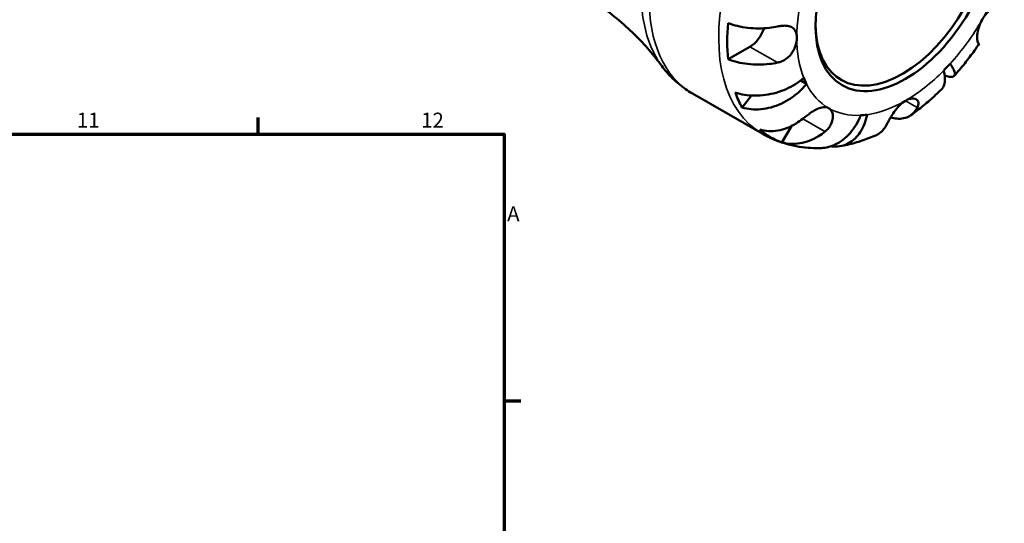
# Model space of a CAD drawing. Units: millimetres. Extents: x 0 to 928, y -316 to 771.
# Drawn here: x 722 to 923, y 495 to 597 of the extents above; entities that cross this region are included whole.
import ezdxf

# ---------------------------------------------------------------- set-up
doc = ezdxf.new("R2010")
doc.units = ezdxf.units.MM
for name, color, linetype, lineweight in [('Border (ANSI)', 7, 'Continuous', 70), ('Visible (ANSI)', 7, 'Continuous', 50), ('Visible Narrow (ANSI)', 7, 'Continuous', 35)]:
    doc.layers.add(name, color=color, linetype=linetype, lineweight=lineweight)
doc.styles.add('Note Text (ANSI)', font='tahoma.ttf')

# ---------------------------------------------------------------- blocks, each defined once
blk = doc.blocks.new('Borders Default Border')
at = {"layer": 'Border (ANSI)'}
for p, q in [((770.92, 574), (770.92, 577.45)), ((821, 519.75), (824.45, 519.75))]:
    blk.add_line(p, q, dxfattribs=at)
at = {"layer": 'Border (ANSI)', "flags": 128}
blk.add_lwpolyline([(20, 20), (20, 574), (821, 574), (821, 20), (20, 20)], dxfattribs=at)
at = {"layer": 'Border (ANSI)', "attachment_point": 7, "style": 'Note Text (ANSI)'}
for s, insert, char_height in [('11', (734.04, 574.4), 3.048), ('12', (804.13, 574.4), 3.048), ('A', (821.63, 555.35), 3.05)]:
    blk.add_mtext(s, dxfattribs=dict(at, insert=insert, char_height=char_height))

msp = doc.modelspace()

# ---------------------------------------------------------------- linework, layer by layer
at = {"layer": 'Visible (ANSI)'}
for p, q in [((871.053, 591.815), (866.611, 589.257)), ((882.562, 584.265), (881.385, 584.943)), ((859.354, 582.302), (873.532, 574.137)), ((871.394, 581.89), (869.454, 579.452)), ((879.487, 575.672), (877.566, 572.344))]:
    msp.add_line(p, q, dxfattribs=at)
msp.add_ellipse((902.696, 606.386), major_axis=(-12.9, -22.401), ratio=0.5780931, dxfattribs=at)
for centre, major_axis, start_param, end_param in [((902.095, 606.732), (12.476, 21.665), 2.3710544, 7.0537236), ((896.332, 610.051), (21.095, 36.633), 2.247607, 2.4609145), ((871.053, 595.494), (-2.246, -3.9), 0.7834645, 1.9135438), ((902.696, 606.386), (15.595, 27.081), 4.2857507, 4.3497617), ((902.696, 606.386), (-15.595, -27.081), 5.8565471, 5.920558), ((896.332, 610.051), (-21.095, -36.633), 5.8284149, 5.9486902), ((902.696, 606.386), (-15.595, -27.081), 0.3587599, 0.4227708), ((896.332, 610.051), (-21.095, -36.633), 6.1745978, 6.3879054)]:
    msp.add_ellipse(centre, major_axis=major_axis, ratio=0.5780931, start_param=start_param, end_param=end_param, dxfattribs=at)
for points, knots in [([(853.093, 587.933), (852.329, 588.968), (851.482, 590.034), (849.619, 592.186), (848.603, 593.272), (846.409, 595.426), (845.231, 596.493), (842.733, 598.568), (841.413, 599.575), (838.66, 601.491), (837.227, 602.401), (835.758, 603.247)], [2.11010256, 2.11010256, 2.11010256, 2.11010256, 2.15970769, 2.15970769, 2.20931281, 2.20931281, 2.25891794, 2.25891794, 2.30852307, 2.30852307, 2.3581282, 2.3581282, 2.3581282, 2.3581282]), ([(918.321, 597.319), (918.492, 597.614), (918.681, 597.897), (919.103, 598.447), (919.335, 598.71), (919.894, 599.265), (920.221, 599.534), (920.822, 599.955), (921.093, 600.108), (921.485, 600.284), (921.625, 600.332), (921.853, 600.381), (921.942, 600.384), (922.03, 600.363), (922.05, 600.355), (922.067, 600.345)], [0, 0, 0, 0, 0.10230486, 0.10230486, 0.2116531, 0.2116531, 0.35868741, 0.35868741, 0.49861539, 0.49861539, 0.59613895, 0.59613895, 0.69034298, 0.69034298, 0.72355027, 0.72355027, 0.72355027, 0.72355027]), ([(917.567, 592.55), (917.545, 592.563), (917.525, 592.581), (917.46, 592.66), (917.42, 592.744), (917.352, 592.978), (917.324, 593.132), (917.287, 593.58), (917.289, 593.901), (917.37, 594.709), (917.465, 595.206), (917.79, 596.258), (918.024, 596.803), (918.321, 597.319)], [-0.72474413, -0.72474413, -0.72474413, -0.72474413, -0.68292689, -0.68292689, -0.58946764, -0.58946764, -0.49014387, -0.49014387, -0.34933517, -0.34933517, -0.17856496, -0.17856496, 0, 0, 0, 0]), ([(866.611, 596.615), (867.224, 596.382), (867.878, 596.186), (869.143, 595.885), (869.871, 595.755), (871.357, 595.586), (872.116, 595.548), (873.508, 595.549), (874.27, 595.59), (875.585, 595.742), (876.144, 595.834), (876.663, 595.942)], [0.21343841, 0.21343841, 0.21343841, 0.21343841, 0.41559978, 0.41559978, 0.62400044, 0.62400044, 0.8324011, 0.8324011, 1.04178819, 1.04178819, 1.20124236, 1.20124236, 1.20124236, 1.20124236]), ([(876.663, 595.942), (876.823, 595.976), (876.983, 596.005), (877.404, 596.069), (877.661, 596.094), (878.182, 596.112), (878.443, 596.1), (879.051, 596.012), (879.369, 595.906), (879.953, 595.55), (880.189, 595.281), (880.517, 594.58), (880.599, 594.147), (880.599, 593.661)], [-0.71968867, -0.71968867, -0.71968867, -0.71968867, -0.66913349, -0.66913349, -0.58448293, -0.58448293, -0.49008499, -0.49008499, -0.34765985, -0.34765985, -0.17827673, -0.17827673, 0, 0, 0, 0]), ([(880.599, 593.661), (880.599, 593.334), (880.562, 592.985), (880.401, 592.231), (880.271, 591.827), (879.857, 590.916), (879.541, 590.426), (878.89, 589.722), (878.604, 589.476), (878.055, 589.109), (877.805, 588.974), (877.273, 588.746), (876.992, 588.657), (876.692, 588.591), (876.678, 588.588), (876.663, 588.585)], [-3.12621297, -3.12621297, -3.12621297, -3.12621297, -3.00592131, -3.00592131, -2.87295675, -2.87295675, -2.69789372, -2.69789372, -2.58338701, -2.58338701, -2.49547573, -2.49547573, -2.40310236, -2.40310236, -2.39831682, -2.39831682, -2.39831682, -2.39831682]), ([(912.642, 585.889), (913.007, 586.299), (913.367, 586.716), (914.076, 587.56), (914.426, 587.988), (915.114, 588.854), (915.454, 589.292), (916.121, 590.18), (916.45, 590.628), (917.096, 591.535), (917.413, 591.993), (917.725, 592.456)], [3.58550183, 3.58550183, 3.58550183, 3.58550183, 3.62992429, 3.62992429, 3.67434675, 3.67434675, 3.71876921, 3.71876921, 3.76319168, 3.76319168, 3.80761414, 3.80761414, 3.80761414, 3.80761414]), ([(917.724, 592.456), (917.725, 592.456), (917.723, 592.457), (917.706, 592.468), (917.652, 592.5), (917.567, 592.55)], [1.01112418, 1.01112418, 1.01112418, 1.01112418, 1.04178819, 1.04178819, 1.20124236, 1.20124236, 1.20124236, 1.20124236]), ([(876.663, 588.585), (876.144, 588.476), (875.585, 588.384), (874.27, 588.232), (873.508, 588.191), (872.116, 588.19), (871.357, 588.228), (869.871, 588.397), (869.143, 588.527), (867.878, 588.828), (867.224, 589.024), (866.611, 589.257)], [5.50227189, 5.50227189, 5.50227189, 5.50227189, 5.66172607, 5.66172607, 5.87111315, 5.87111315, 6.07951382, 6.07951382, 6.28791448, 6.28791448, 6.49007585, 6.49007585, 6.49007585, 6.49007585]), ([(853.093, 587.933), (853.426, 587.481), (853.777, 587.042), (854.514, 586.19), (854.9, 585.779), (855.706, 584.987), (856.126, 584.607), (856.998, 583.883), (857.45, 583.539), (858.382, 582.89), (858.862, 582.586), (859.354, 582.302)], [2.11010256, 2.11010256, 2.11010256, 2.11010256, 2.15970769, 2.15970769, 2.20931281, 2.20931281, 2.25891794, 2.25891794, 2.30852307, 2.30852307, 2.3581282, 2.3581282, 2.3581282, 2.3581282]), ([(911.801, 588.351), (912.052, 588.003), (912.278, 587.651), (912.605, 587.027), (912.706, 586.756), (912.792, 586.331), (912.785, 586.138), (912.643, 585.852), (912.508, 585.759), (912.167, 585.669), (911.929, 585.664), (911.358, 585.754), (911.03, 585.845), (910.692, 585.963)], [5.0161165, 5.0161165, 5.0161165, 5.0161165, 5.2257877, 5.2257877, 5.4354588, 5.4354588, 5.6443437, 5.6443437, 5.8532286, 5.8532286, 6.0615671, 6.0615671, 6.2585762, 6.2585762, 6.2585762, 6.2585762]), ([(868.079, 582.498), (868.69, 582.293), (869.34, 582.139), (870.594, 581.939), (871.313, 581.876), (872.78, 581.868), (873.527, 581.923), (874.896, 582.113), (875.643, 582.265), (877.104, 582.679), (877.817, 582.94), (879.076, 583.495), (879.738, 583.841), (880.972, 584.616), (881.543, 585.045), (882.021, 585.464)], [0.2134337, 0.2134337, 0.2134337, 0.2134337, 0.41601, 0.41601, 0.6243485, 0.6243485, 0.832687, 0.832687, 1.0415719, 1.0415719, 1.2504568, 1.2504568, 1.4601279, 1.4601279, 1.6697991, 1.6697991, 1.6697991, 1.6697991]), ([(910.032, 583.137), (910.116, 583.22), (910.194, 583.312), (910.45, 583.676), (910.58, 583.998), (910.729, 584.67), (910.76, 585.082), (910.705, 585.992), (910.619, 586.491), (910.495, 586.973)], [0.96263834, 0.96263834, 0.96263834, 0.96263834, 1.04157188, 1.04157188, 1.25045677, 1.25045677, 1.46012794, 1.46012794, 1.66979911, 1.66979911, 1.66979911, 1.66979911]), ([(882.562, 584.265), (882.136, 583.729), (881.623, 583.173), (880.502, 582.149), (879.896, 581.681), (878.733, 580.91), (878.071, 580.536), (876.705, 579.912), (876.003, 579.661), (874.708, 579.307), (873.997, 579.171), (872.594, 579.038), (871.902, 579.042), (870.687, 579.155), (870.054, 579.272), (869.454, 579.452)], [5.0161165, 5.0161165, 5.0161165, 5.0161165, 5.2257877, 5.2257877, 5.4354588, 5.4354588, 5.6443437, 5.6443437, 5.8532286, 5.8532286, 6.0615671, 6.0615671, 6.2699056, 6.2699056, 6.472482, 6.472482, 6.472482, 6.472482]), ([(902.696, 580.838), (902.98, 581.001), (903.262, 581.12), (903.835, 581.271), (904.119, 581.292), (904.701, 581.217), (904.968, 581.083), (905.252, 580.744), (905.321, 580.583), (905.365, 580.263), (905.357, 580.114), (905.289, 579.795), (905.226, 579.625), (905.133, 579.444), (905.129, 579.435), (905.124, 579.426)], [-3.12621297, -3.12621297, -3.12621297, -3.12621297, -3.00592131, -3.00592131, -2.87295675, -2.87295675, -2.69789372, -2.69789372, -2.58338701, -2.58338701, -2.49547573, -2.49547573, -2.40310236, -2.40310236, -2.39831682, -2.39831682, -2.39831682, -2.39831682]), ([(903.823, 577.898), (904.258, 578.208), (904.69, 578.526), (905.545, 579.179), (905.968, 579.514), (906.805, 580.198), (907.219, 580.548), (908.038, 581.263), (908.444, 581.628), (909.245, 582.372), (909.641, 582.751), (910.032, 583.137)], [3.25784192, 3.25784192, 3.25784192, 3.25784192, 3.30280406, 3.30280406, 3.34776619, 3.34776619, 3.39272832, 3.39272832, 3.43769045, 3.43769045, 3.48265259, 3.48265259, 3.48265259, 3.48265259]), ([(881.817, 577.166), (881.921, 577.251), (882.028, 577.337), (882.377, 577.613), (882.624, 577.802), (883.143, 578.18), (883.412, 578.367), (884.063, 578.786), (884.437, 578.999), (885.238, 579.368), (885.649, 579.494), (886.422, 579.563), (886.774, 579.496), (887.071, 579.323)], [-0.72474413, -0.72474413, -0.72474413, -0.72474413, -0.68292689, -0.68292689, -0.58946764, -0.58946764, -0.49014387, -0.49014387, -0.34933517, -0.34933517, -0.17856496, -0.17856496, 0, 0, 0, 0]), ([(887.071, 579.323), (887.242, 579.224), (887.393, 579.092), (887.655, 578.756), (887.763, 578.549), (887.935, 578.002), (887.971, 577.645), (887.894, 576.905), (887.789, 576.531), (887.494, 575.907), (887.341, 575.657), (886.983, 575.187), (886.782, 574.968), (886.481, 574.692), (886.4, 574.623), (886.317, 574.555)], [0, 0, 0, 0, 0.10230486, 0.10230486, 0.2116531, 0.2116531, 0.35868741, 0.35868741, 0.49861539, 0.49861539, 0.59613895, 0.59613895, 0.69034298, 0.69034298, 0.72355027, 0.72355027, 0.72355027, 0.72355027]), ([(898.76, 575.761), (898.811, 575.858), (898.865, 575.961), (899.021, 576.251), (899.127, 576.447), (899.372, 576.887), (899.512, 577.133), (899.892, 577.771), (900.142, 578.168), (900.741, 579.022), (901.091, 579.465), (901.861, 580.259), (902.276, 580.596), (902.696, 580.838)], [-0.71968867, -0.71968867, -0.71968867, -0.71968867, -0.66913349, -0.66913349, -0.58448293, -0.58448293, -0.49008499, -0.49008499, -0.34765985, -0.34765985, -0.17827673, -0.17827673, 0, 0, 0, 0]), ([(905.124, 579.426), (904.959, 579.112), (904.759, 578.811), (904.234, 578.201), (903.888, 577.919), (903.193, 577.513), (902.78, 577.351), (901.891, 577.173), (901.414, 577.158), (900.576, 577.238), (900.147, 577.322), (899.706, 577.458)], [5.50227189, 5.50227189, 5.50227189, 5.50227189, 5.66172607, 5.66172607, 5.87111315, 5.87111315, 6.07951382, 6.07951382, 6.28791448, 6.28791448, 6.46463047, 6.46463047, 6.46463047, 6.46463047]), ([(885.279, 571.179), (885.729, 571.186), (886.206, 571.238), (887.274, 571.466), (887.863, 571.673), (888.911, 572.17), (889.467, 572.506), (890.516, 573.314), (891.009, 573.787), (891.848, 574.745), (892.272, 575.319), (893.018, 576.56), (893.34, 577.228), (893.591, 577.864)], [0.4593851, 0.4593851, 0.4593851, 0.4593851, 0.6243485, 0.6243485, 0.832687, 0.832687, 1.0415719, 1.0415719, 1.2504568, 1.2504568, 1.4601279, 1.4601279, 1.6697991, 1.6697991, 1.6697991, 1.6697991]), ([(894.898, 577.991), (894.774, 577.367), (894.59, 576.712), (894.116, 575.497), (893.825, 574.936), (893.22, 574.001), (892.85, 573.541), (892.031, 572.755), (891.582, 572.429), (890.713, 571.95), (890.213, 571.751), (889.174, 571.511), (888.635, 571.469), (887.925, 571.502), (887.706, 571.524), (887.482, 571.559)], [5.0161165, 5.0161165, 5.0161165, 5.0161165, 5.2257877, 5.2257877, 5.4354588, 5.4354588, 5.6443437, 5.6443437, 5.8532286, 5.8532286, 6.0615671, 6.0615671, 6.2699056, 6.2699056, 6.3570096, 6.3570096, 6.3570096, 6.3570096]), ([(873.066, 574.956), (873.649, 574.791), (874.257, 574.697), (875.413, 574.637), (876.067, 574.669), (877.379, 574.888), (878.036, 575.074), (879.224, 575.528), (879.865, 575.838), (880.948, 576.503), (881.402, 576.828), (881.817, 577.166)], [0.21343841, 0.21343841, 0.21343841, 0.21343841, 0.41559978, 0.41559978, 0.62400044, 0.62400044, 0.8324011, 0.8324011, 1.04178819, 1.04178819, 1.20124236, 1.20124236, 1.20124236, 1.20124236]), ([(896.802, 573.86), (896.933, 573.918), (897.058, 573.982), (897.524, 574.254), (897.87, 574.536), (898.395, 575.147), (898.595, 575.447), (898.76, 575.761)], [0.76182806, 0.76182806, 0.76182806, 0.76182806, 0.8324011, 0.8324011, 1.04178819, 1.04178819, 1.20124236, 1.20124236, 1.20124236, 1.20124236]), ([(873.532, 574.137), (874.253, 573.723), (874.997, 573.35), (876.519, 572.692), (877.296, 572.407), (878.872, 571.928), (879.67, 571.733), (881.272, 571.431), (882.076, 571.324), (883.682, 571.191), (884.483, 571.166), (885.279, 571.178)], [2.3581282, 2.3581282, 2.3581282, 2.3581282, 2.42456235, 2.42456235, 2.49099651, 2.49099651, 2.55743066, 2.55743066, 2.62386482, 2.62386482, 2.69029897, 2.69029897, 2.69029897, 2.69029897]), ([(886.317, 574.555), (885.902, 574.216), (885.448, 573.891), (884.365, 573.227), (883.724, 572.916), (882.536, 572.462), (881.879, 572.276), (880.567, 572.058), (879.913, 572.025), (878.757, 572.085), (878.149, 572.179), (877.566, 572.344)], [5.50227189, 5.50227189, 5.50227189, 5.50227189, 5.66172607, 5.66172607, 5.87111315, 5.87111315, 6.07951382, 6.07951382, 6.28791448, 6.28791448, 6.49007585, 6.49007585, 6.49007585, 6.49007585]), ([(889.386, 571.569), (889.901, 571.658), (890.412, 571.761), (891.426, 571.994), (891.929, 572.124), (892.927, 572.408), (893.421, 572.562), (894.402, 572.894), (894.888, 573.072), (895.852, 573.449), (896.329, 573.649), (896.802, 573.859)], [2.80625163, 2.80625163, 2.80625163, 2.80625163, 2.85060707, 2.85060707, 2.89496251, 2.89496251, 2.93931796, 2.93931796, 2.9836734, 2.9836734, 3.02802884, 3.02802884, 3.02802884, 3.02802884])]:
    msp.add_open_spline(points, degree=3, knots=knots, dxfattribs=at)
at = {"layer": 'Visible Narrow (ANSI)'}
for p, q in [((876.663, 588.585), (871.053, 591.815)), ((905.124, 579.426), (902.684, 580.831)), ((886.317, 574.555), (881.802, 577.154))]:
    msp.add_line(p, q, dxfattribs=at)
for centre, major_axis, start_param, end_param in [((878.595, 620.265), (20.975, 36.424), 0.2480256, 2.893567), ((880.563, 619.132), (-21.209, -36.83), 3.1415927, 6.2831853), ((894.741, 610.967), (21.209, 36.83), 0, 3.1415927), ((902.696, 606.386), (15.595, 27.081), 4.7104553, 5.0711489), ((902.696, 606.386), (-15.595, -27.081), 5.1351598, 5.4958534), ((902.696, 606.386), (15.595, 27.081), 4.3497617, 4.7104553), ((902.696, 606.386), (-15.595, -27.081), 5.4958534, 5.8565471), ((902.696, 606.386), (15.595, 27.081), 3.9250571, 4.2857507), ((902.696, 606.386), (-15.595, -27.081), 5.920558, 6.2812516), ((902.696, 606.386), (-15.595, -27.081), 6.2812516, 6.6419452), ((902.696, 606.386), (15.595, 27.081), 3.5643635, 3.9250571)]:
    msp.add_ellipse(centre, major_axis=major_axis, ratio=0.5780931, start_param=start_param, end_param=end_param, dxfattribs=at)

# ---------------------------------------------------------------- block references
msp.add_blockref('Borders Default Border', (0, 0))

doc.saveas('drawing.dxf')
